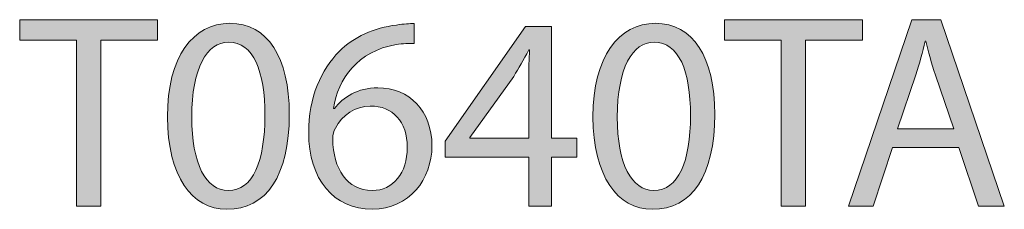
# Model space of a CAD drawing. Units: millimetres. Extents: x 5 to 292, y -200 to -10.
# Drawn here: x 30 to 45, y -13 to -10 of the extents above; entities that cross this region are included whole.
import ezdxf

# ---------------------------------------------------------------- set-up
doc = ezdxf.new("R2010")
doc.units = ezdxf.units.MM
doc.header["$MEASUREMENT"] = 0
doc.layers.add('Layer 5', color=7, linetype='Continuous', lineweight=0)

# ---------------------------------------------------------------- blocks, each defined once
blk = doc.blocks.new('Block_1')
at = {"layer": 'Layer 5', "transparency": 33554687}
h = blk.add_hatch(color=7, dxfattribs=at)
h.dxf.hatch_style = 2
edge = h.paths.add_edge_path()
edge.add_spline(control_points=[(30.476, -10.467), (30.476, -10.467), (29.608, -10.467), (29.608, -10.467), (29.608, -10.467), (29.608, -10.154), (29.608, -10.154), (29.608, -10.154), (31.72, -10.154), (31.72, -10.154), (31.72, -10.154), (31.72, -10.467), (31.72, -10.467), (31.72, -10.467), (30.848, -10.467), (30.848, -10.467), (30.848, -10.467), (30.848, -13.006), (30.848, -13.006), (30.848, -13.006), (30.476, -13.006), (30.476, -13.006), (30.476, -13.006), (30.476, -10.467), (30.476, -10.467)], knot_values=[0, 0, 0, 0, 1, 1, 1, 2, 2, 2, 3, 3, 3, 4, 4, 4, 5, 5, 5, 6, 6, 6, 7, 7, 7, 8, 8, 8, 8], degree=3, periodic=0)
h = blk.add_hatch(color=7, dxfattribs=at)
h.dxf.hatch_style = 2
edge = h.paths.add_edge_path()
edge.add_spline(control_points=[(32.241, -11.643), (32.241, -12.358), (32.461, -12.765), (32.8, -12.765), (33.18, -12.765), (33.362, -12.32), (33.362, -11.618), (33.362, -10.941), (33.189, -10.497), (32.804, -10.497), (32.478, -10.497), (32.241, -10.894), (32.241, -11.643)], knot_values=[0, 0, 0, 0, 1, 1, 1, 2, 2, 2, 3, 3, 3, 4, 4, 4, 4], degree=3, periodic=0)
edge = h.paths.add_edge_path()
edge.add_spline(control_points=[(33.735, -11.601), (33.735, -12.536), (33.388, -13.052), (32.778, -13.052), (32.241, -13.052), (31.877, -12.549), (31.869, -11.639), (31.869, -10.717), (32.266, -10.209), (32.825, -10.209), (33.405, -10.209), (33.735, -10.725), (33.735, -11.601)], knot_values=[0, 0, 0, 0, 1, 1, 1, 2, 2, 2, 3, 3, 3, 4, 4, 4, 4], degree=3, periodic=0)
h = blk.add_hatch(color=7, dxfattribs=at)
h.dxf.hatch_style = 2
edge = h.paths.add_edge_path()
edge.add_spline(control_points=[(35.542, -12.105), (35.542, -11.711), (35.318, -11.474), (34.975, -11.474), (34.751, -11.474), (34.544, -11.614), (34.442, -11.813), (34.417, -11.855), (34.4, -11.91), (34.4, -11.978), (34.408, -12.43), (34.616, -12.765), (35.005, -12.765), (35.327, -12.765), (35.542, -12.498), (35.542, -12.105)], knot_values=[0, 0, 0, 0, 1, 1, 1, 2, 2, 2, 3, 3, 3, 4, 4, 4, 5, 5, 5, 5], degree=3, periodic=0)
edge = h.paths.add_edge_path()
edge.add_spline(control_points=[(35.648, -10.518), (35.572, -10.514), (35.475, -10.518), (35.369, -10.535), (34.785, -10.632), (34.476, -11.059), (34.413, -11.512), (34.413, -11.512), (34.425, -11.512), (34.425, -11.512), (34.557, -11.339), (34.785, -11.195), (35.09, -11.195), (35.576, -11.195), (35.919, -11.546), (35.919, -12.083), (35.919, -12.587), (35.576, -13.052), (35.005, -13.052), (34.417, -13.052), (34.032, -12.595), (34.032, -11.88), (34.032, -11.339), (34.227, -10.911), (34.497, -10.641), (34.726, -10.416), (35.03, -10.277), (35.377, -10.235), (35.487, -10.217), (35.58, -10.213), (35.648, -10.213), (35.648, -10.213), (35.648, -10.518), (35.648, -10.518)], knot_values=[0, 0, 0, 0, 1, 1, 1, 2, 2, 2, 3, 3, 3, 4, 4, 4, 5, 5, 5, 6, 6, 6, 7, 7, 7, 8, 8, 8, 9, 9, 9, 10, 10, 10, 11, 11, 11, 11], degree=3, periodic=0)
h = blk.add_hatch(color=7, dxfattribs=at)
h.dxf.hatch_style = 2
edge = h.paths.add_edge_path()
edge.add_spline(control_points=[(38.756, -11.643), (38.756, -12.358), (38.976, -12.765), (39.314, -12.765), (39.695, -12.765), (39.877, -12.32), (39.877, -11.618), (39.877, -10.941), (39.704, -10.497), (39.319, -10.497), (38.993, -10.497), (38.756, -10.894), (38.756, -11.643)], knot_values=[0, 0, 0, 0, 1, 1, 1, 2, 2, 2, 3, 3, 3, 4, 4, 4, 4], degree=3, periodic=0)
edge = h.paths.add_edge_path()
edge.add_spline(control_points=[(40.249, -11.601), (40.249, -12.536), (39.902, -13.052), (39.293, -13.052), (38.756, -13.052), (38.392, -12.549), (38.384, -11.639), (38.384, -10.717), (38.781, -10.209), (39.34, -10.209), (39.919, -10.209), (40.249, -10.725), (40.249, -11.601)], knot_values=[0, 0, 0, 0, 1, 1, 1, 2, 2, 2, 3, 3, 3, 4, 4, 4, 4], degree=3, periodic=0)
h = blk.add_hatch(color=7, dxfattribs=at)
h.dxf.hatch_style = 2
edge = h.paths.add_edge_path()
edge.add_spline(control_points=[(41.266, -10.467), (41.266, -10.467), (40.399, -10.467), (40.399, -10.467), (40.399, -10.467), (40.399, -10.154), (40.399, -10.154), (40.399, -10.154), (42.51, -10.154), (42.51, -10.154), (42.51, -10.154), (42.51, -10.467), (42.51, -10.467), (42.51, -10.467), (41.638, -10.467), (41.638, -10.467), (41.638, -10.467), (41.638, -13.006), (41.638, -13.006), (41.638, -13.006), (41.266, -13.006), (41.266, -13.006), (41.266, -13.006), (41.266, -10.467), (41.266, -10.467)], knot_values=[0, 0, 0, 0, 1, 1, 1, 2, 2, 2, 3, 3, 3, 4, 4, 4, 5, 5, 5, 6, 6, 6, 7, 7, 7, 8, 8, 8, 8], degree=3, periodic=0)
h = blk.add_hatch(color=7, dxfattribs=at)
h.dxf.hatch_style = 2
edge = h.paths.add_edge_path()
edge.add_spline(control_points=[(43.907, -11.821), (43.907, -11.821), (43.628, -11), (43.628, -11), (43.564, -10.814), (43.522, -10.645), (43.48, -10.48), (43.48, -10.48), (43.471, -10.48), (43.471, -10.48), (43.429, -10.649), (43.383, -10.823), (43.327, -10.996), (43.327, -10.996), (43.048, -11.821), (43.048, -11.821), (43.048, -11.821), (43.907, -11.821), (43.907, -11.821)], knot_values=[0, 0, 0, 0, 1, 1, 1, 2, 2, 2, 3, 3, 3, 4, 4, 4, 5, 5, 5, 6, 6, 6, 6], degree=3, periodic=0)
edge = h.paths.add_edge_path()
edge.add_spline(control_points=[(42.972, -12.109), (42.972, -12.109), (42.676, -13.006), (42.676, -13.006), (42.676, -13.006), (42.295, -13.006), (42.295, -13.006), (42.295, -13.006), (43.264, -10.154), (43.264, -10.154), (43.264, -10.154), (43.708, -10.154), (43.708, -10.154), (43.708, -10.154), (44.681, -13.006), (44.681, -13.006), (44.681, -13.006), (44.288, -13.006), (44.288, -13.006), (44.288, -13.006), (43.983, -12.109), (43.983, -12.109), (43.983, -12.109), (42.972, -12.109), (42.972, -12.109)], knot_values=[0, 0, 0, 0, 1, 1, 1, 2, 2, 2, 3, 3, 3, 4, 4, 4, 5, 5, 5, 6, 6, 6, 7, 7, 7, 8, 8, 8, 8], degree=3, periodic=0)
h = blk.add_hatch(color=7, dxfattribs=at)
h.dxf.hatch_style = 2
edge = h.paths.add_edge_path()
edge.add_spline(control_points=[(37.401, -11.965), (37.401, -11.965), (37.401, -11.047), (37.401, -11.047), (37.401, -10.903), (37.405, -10.759), (37.414, -10.615), (37.414, -10.615), (37.401, -10.615), (37.401, -10.615), (37.316, -10.776), (37.249, -10.894), (37.172, -11.021), (37.172, -11.021), (36.5, -11.957), (36.5, -11.957), (36.5, -11.957), (36.5, -11.965), (36.5, -11.965), (36.5, -11.965), (37.401, -11.965), (37.401, -11.965)], knot_values=[0, 0, 0, 0, 1, 1, 1, 2, 2, 2, 3, 3, 3, 4, 4, 4, 5, 5, 5, 6, 6, 6, 7, 7, 7, 7], degree=3, periodic=0)
edge = h.paths.add_edge_path()
edge.add_spline(control_points=[(37.401, -13.006), (37.401, -13.006), (37.401, -12.257), (37.401, -12.257), (37.401, -12.257), (36.123, -12.257), (36.123, -12.257), (36.123, -12.257), (36.123, -12.011), (36.123, -12.011), (36.123, -12.011), (37.35, -10.256), (37.35, -10.256), (37.35, -10.256), (37.752, -10.256), (37.752, -10.256), (37.752, -10.256), (37.752, -11.965), (37.752, -11.965), (37.752, -11.965), (38.137, -11.965), (38.137, -11.965), (38.137, -11.965), (38.137, -12.257), (38.137, -12.257), (38.137, -12.257), (37.752, -12.257), (37.752, -12.257), (37.752, -12.257), (37.752, -13.006), (37.752, -13.006), (37.752, -13.006), (37.401, -13.006), (37.401, -13.006)], knot_values=[0, 0, 0, 0, 1, 1, 1, 2, 2, 2, 3, 3, 3, 4, 4, 4, 5, 5, 5, 6, 6, 6, 7, 7, 7, 8, 8, 8, 9, 9, 9, 10, 10, 10, 11, 11, 11, 11], degree=3, periodic=0)
at = {"layer": 'Layer 5'}
for points, knots in [([(30.476, -10.467), (30.476, -10.467), (29.608, -10.467), (29.608, -10.467), (29.608, -10.467), (29.608, -10.154), (29.608, -10.154), (29.608, -10.154), (31.72, -10.154), (31.72, -10.154), (31.72, -10.154), (31.72, -10.467), (31.72, -10.467), (31.72, -10.467), (30.848, -10.467), (30.848, -10.467), (30.848, -10.467), (30.848, -13.006), (30.848, -13.006), (30.848, -13.006), (30.476, -13.006), (30.476, -13.006), (30.476, -13.006), (30.476, -10.467), (30.476, -10.467)], [0, 0, 0, 0, 1, 1, 1, 2, 2, 2, 3, 3, 3, 4, 4, 4, 5, 5, 5, 6, 6, 6, 7, 7, 7, 8, 8, 8, 8]), ([(33.735, -11.601), (33.735, -12.536), (33.388, -13.052), (32.778, -13.052), (32.241, -13.052), (31.877, -12.549), (31.869, -11.639), (31.869, -10.717), (32.266, -10.209), (32.825, -10.209), (33.405, -10.209), (33.735, -10.725), (33.735, -11.601)], [0, 0, 0, 0, 1, 1, 1, 2, 2, 2, 3, 3, 3, 4, 4, 4, 4]), ([(35.648, -10.518), (35.572, -10.514), (35.475, -10.518), (35.369, -10.535), (34.785, -10.632), (34.476, -11.059), (34.413, -11.512), (34.413, -11.512), (34.425, -11.512), (34.425, -11.512), (34.557, -11.339), (34.785, -11.195), (35.09, -11.195), (35.576, -11.195), (35.919, -11.546), (35.919, -12.083), (35.919, -12.587), (35.576, -13.052), (35.005, -13.052), (34.417, -13.052), (34.032, -12.595), (34.032, -11.88), (34.032, -11.339), (34.227, -10.911), (34.497, -10.641), (34.726, -10.416), (35.03, -10.277), (35.377, -10.235), (35.487, -10.217), (35.58, -10.213), (35.648, -10.213), (35.648, -10.213), (35.648, -10.518), (35.648, -10.518)], [0, 0, 0, 0, 1, 1, 1, 2, 2, 2, 3, 3, 3, 4, 4, 4, 5, 5, 5, 6, 6, 6, 7, 7, 7, 8, 8, 8, 9, 9, 9, 10, 10, 10, 11, 11, 11, 11]), ([(40.249, -11.601), (40.249, -12.536), (39.902, -13.052), (39.293, -13.052), (38.756, -13.052), (38.392, -12.549), (38.384, -11.639), (38.384, -10.717), (38.781, -10.209), (39.34, -10.209), (39.919, -10.209), (40.249, -10.725), (40.249, -11.601)], [0, 0, 0, 0, 1, 1, 1, 2, 2, 2, 3, 3, 3, 4, 4, 4, 4]), ([(41.266, -10.467), (41.266, -10.467), (40.399, -10.467), (40.399, -10.467), (40.399, -10.467), (40.399, -10.154), (40.399, -10.154), (40.399, -10.154), (42.51, -10.154), (42.51, -10.154), (42.51, -10.154), (42.51, -10.467), (42.51, -10.467), (42.51, -10.467), (41.638, -10.467), (41.638, -10.467), (41.638, -10.467), (41.638, -13.006), (41.638, -13.006), (41.638, -13.006), (41.266, -13.006), (41.266, -13.006), (41.266, -13.006), (41.266, -10.467), (41.266, -10.467)], [0, 0, 0, 0, 1, 1, 1, 2, 2, 2, 3, 3, 3, 4, 4, 4, 5, 5, 5, 6, 6, 6, 7, 7, 7, 8, 8, 8, 8]), ([(42.972, -12.109), (42.972, -12.109), (42.676, -13.006), (42.676, -13.006), (42.676, -13.006), (42.295, -13.006), (42.295, -13.006), (42.295, -13.006), (43.264, -10.154), (43.264, -10.154), (43.264, -10.154), (43.708, -10.154), (43.708, -10.154), (43.708, -10.154), (44.681, -13.006), (44.681, -13.006), (44.681, -13.006), (44.288, -13.006), (44.288, -13.006), (44.288, -13.006), (43.983, -12.109), (43.983, -12.109), (43.983, -12.109), (42.972, -12.109), (42.972, -12.109)], [0, 0, 0, 0, 1, 1, 1, 2, 2, 2, 3, 3, 3, 4, 4, 4, 5, 5, 5, 6, 6, 6, 7, 7, 7, 8, 8, 8, 8]), ([(37.401, -13.006), (37.401, -13.006), (37.401, -12.257), (37.401, -12.257), (37.401, -12.257), (36.123, -12.257), (36.123, -12.257), (36.123, -12.257), (36.123, -12.011), (36.123, -12.011), (36.123, -12.011), (37.35, -10.256), (37.35, -10.256), (37.35, -10.256), (37.752, -10.256), (37.752, -10.256), (37.752, -10.256), (37.752, -11.965), (37.752, -11.965), (37.752, -11.965), (38.137, -11.965), (38.137, -11.965), (38.137, -11.965), (38.137, -12.257), (38.137, -12.257), (38.137, -12.257), (37.752, -12.257), (37.752, -12.257), (37.752, -12.257), (37.752, -13.006), (37.752, -13.006), (37.752, -13.006), (37.401, -13.006), (37.401, -13.006)], [0, 0, 0, 0, 1, 1, 1, 2, 2, 2, 3, 3, 3, 4, 4, 4, 5, 5, 5, 6, 6, 6, 7, 7, 7, 8, 8, 8, 9, 9, 9, 10, 10, 10, 11, 11, 11, 11]), ([(32.241, -11.643), (32.241, -12.358), (32.461, -12.765), (32.8, -12.765), (33.18, -12.765), (33.362, -12.32), (33.362, -11.618), (33.362, -10.941), (33.189, -10.497), (32.804, -10.497), (32.478, -10.497), (32.241, -10.894), (32.241, -11.643)], [0, 0, 0, 0, 1, 1, 1, 2, 2, 2, 3, 3, 3, 4, 4, 4, 4]), ([(38.756, -11.643), (38.756, -12.358), (38.976, -12.765), (39.314, -12.765), (39.695, -12.765), (39.877, -12.32), (39.877, -11.618), (39.877, -10.941), (39.704, -10.497), (39.319, -10.497), (38.993, -10.497), (38.756, -10.894), (38.756, -11.643)], [0, 0, 0, 0, 1, 1, 1, 2, 2, 2, 3, 3, 3, 4, 4, 4, 4]), ([(43.907, -11.821), (43.907, -11.821), (43.628, -11), (43.628, -11), (43.564, -10.814), (43.522, -10.645), (43.48, -10.48), (43.48, -10.48), (43.471, -10.48), (43.471, -10.48), (43.429, -10.649), (43.383, -10.823), (43.327, -10.996), (43.327, -10.996), (43.048, -11.821), (43.048, -11.821), (43.048, -11.821), (43.907, -11.821), (43.907, -11.821)], [0, 0, 0, 0, 1, 1, 1, 2, 2, 2, 3, 3, 3, 4, 4, 4, 5, 5, 5, 6, 6, 6, 6]), ([(37.401, -11.965), (37.401, -11.965), (37.401, -11.047), (37.401, -11.047), (37.401, -10.903), (37.405, -10.759), (37.414, -10.615), (37.414, -10.615), (37.401, -10.615), (37.401, -10.615), (37.316, -10.776), (37.249, -10.894), (37.172, -11.021), (37.172, -11.021), (36.5, -11.957), (36.5, -11.957), (36.5, -11.957), (36.5, -11.965), (36.5, -11.965), (36.5, -11.965), (37.401, -11.965), (37.401, -11.965)], [0, 0, 0, 0, 1, 1, 1, 2, 2, 2, 3, 3, 3, 4, 4, 4, 5, 5, 5, 6, 6, 6, 7, 7, 7, 7]), ([(35.542, -12.105), (35.542, -11.711), (35.318, -11.474), (34.975, -11.474), (34.751, -11.474), (34.544, -11.614), (34.442, -11.813), (34.417, -11.855), (34.4, -11.91), (34.4, -11.978), (34.408, -12.43), (34.616, -12.765), (35.005, -12.765), (35.327, -12.765), (35.542, -12.498), (35.542, -12.105)], [0, 0, 0, 0, 1, 1, 1, 2, 2, 2, 3, 3, 3, 4, 4, 4, 5, 5, 5, 5])]:
    blk.add_open_spline(points, degree=3, knots=knots, dxfattribs=at)
blk = doc.blocks.new('Block_0')
at = {"layer": 'Layer 5'}
blk.add_blockref('Block_1', (0, 0), dxfattribs=at)

msp = doc.modelspace()

# ---------------------------------------------------------------- block references
at = {"layer": 'Layer 5'}
msp.add_blockref('Block_0', (0, 0), dxfattribs=at)

doc.saveas('drawing.dxf')
